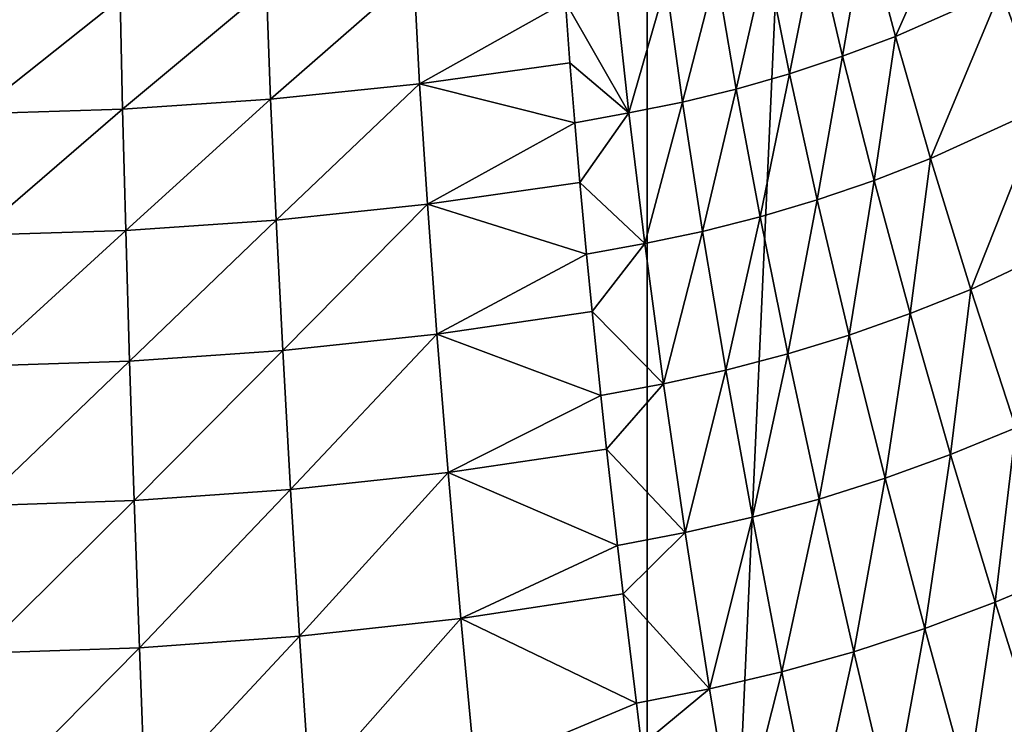
# Model space of a CAD drawing. Extents: x -30 to 30, y -34 to 0.
# Drawn here: x 0.1 to 1.2, y -30.3 to -29.5 of the extents above; entities that cross this region are included whole.
import ezdxf

# ---------------------------------------------------------------- set-up
doc = ezdxf.new("R2010")
doc.units = 0
doc.layers.add('L1', color=7, linetype='CONTINUOUS')

msp = doc.modelspace()

# ---------------------------------------------------------------- linework, layer by layer
at = {"layer": 'L1', "color": 7}
for points in [[(-0.268951, -32.67191, -12.49711), (-0.268951, -9.000001, -12.49711), (0.806356, -9.000001, -12.47396)], [(-0.268951, -32.67191, -12.49711), (0.806356, -9.000001, -12.47396), (0.806356, -32.67191, -12.47396)], [(0.806356, -32.67191, -12.47396), (0.806356, -9.000001, -12.47396), (1.875693, -9.000001, -12.35847)], [(0.806356, -32.67191, -12.47396), (1.875693, -9.000001, -12.35847), (1.875693, -32.67191, -12.35847)], [(1.08154, -29.56188, 13.1035), (1.157933, -29.38991, 13.22979), (1.04836, -29.4371, 13.24878)], [(1.198261, -29.51012, 13.08531), (1.157933, -29.38991, 13.22979), (1.08154, -29.56188, 13.1035)], [(1.02294, -29.58378, 13.11189), (1.04836, -29.4371, 13.24878), (0.99342, -29.45702, 13.25755)], [(1.08154, -29.56188, 13.1035), (1.04836, -29.4371, 13.24878), (1.02294, -29.58378, 13.11189)], [(0.964132, -29.60315, 13.11981), (0.99342, -29.45702, 13.25755), (0.938329, -29.47458, 13.26582)], [(1.02294, -29.58378, 13.11189), (0.99342, -29.45702, 13.25755), (0.964132, -29.60315, 13.11981)], [(0.905086, -29.62003, 13.12724), (0.938329, -29.47458, 13.26582), (0.883059, -29.48986, 13.27358)], [(0.964132, -29.60315, 13.11981), (0.938329, -29.47458, 13.26582), (0.905086, -29.62003, 13.12724)], [(0.845761, -29.63447, 13.13418), (0.883059, -29.48986, 13.27358), (0.827569, -29.50289, 13.28083)], [(0.905086, -29.62003, 13.12724), (0.883059, -29.48986, 13.27358), (0.845761, -29.63447, 13.13418)], [(0.389489, -29.63134, 13.23425), (0.547921, -29.4924, 13.3706), (0.384858, -29.50893, 13.37906)], [(0.554517, -29.61436, 13.22603), (0.547921, -29.4924, 13.3706), (0.389489, -29.63134, 13.23425)], [(0.554517, -29.61436, 13.22603), (0.716019, -29.52375, 13.29498), (0.547921, -29.4924, 13.3706)], [(1.198261, -29.51012, 13.08531), (1.245193, -29.64012, 12.95172), (1.230624, -29.49376, 13.07992)], [(0.225459, -29.64231, 13.23957), (0.384858, -29.50893, 13.37906), (0.222778, -29.5196, 13.38455)], [(0.389489, -29.63134, 13.23425), (0.384858, -29.50893, 13.37906), (0.225459, -29.64231, 13.23957)], [(0.827569, -29.50289, 13.28083), (0.771805, -29.51371, 13.28756), (0.786101, -29.64648, 13.14063)], [(0.845761, -29.63447, 13.13418), (0.827569, -29.50289, 13.28083), (0.786101, -29.64648, 13.14063)], [(1.08154, -29.56188, 13.1035), (1.120528, -29.69712, 12.96946), (1.198261, -29.51012, 13.08531)], [(1.198261, -29.51012, 13.08531), (1.120528, -29.69712, 12.96946), (1.245193, -29.64012, 12.95172)], [(0.062186, -29.64741, 13.24205), (0.222778, -29.5196, 13.38455), (0.061447, -29.52457, 13.3871)], [(0.225459, -29.64231, 13.23957), (0.222778, -29.5196, 13.38455), (0.062186, -29.64741, 13.24205)], [(0.786101, -29.64648, 13.14063), (0.771805, -29.51371, 13.28756), (0.716019, -29.52375, 13.29498)], [(0.720785, -29.59117, 13.21485), (0.716019, -29.52375, 13.29498), (0.554517, -29.61436, 13.22603)], [(0.786101, -29.64648, 13.14063), (0.716019, -29.52375, 13.29498), (0.720785, -29.59117, 13.21485)], [(1.02294, -29.58378, 13.11189), (1.057833, -29.72133, 12.97764), (1.08154, -29.56188, 13.1035)], [(1.08154, -29.56188, 13.1035), (1.057833, -29.72133, 12.97764), (1.120528, -29.69712, 12.96946)], [(0.964132, -29.60315, 13.11981), (0.994845, -29.74278, 12.98536), (1.02294, -29.58378, 13.11189)], [(1.02294, -29.58378, 13.11189), (0.994845, -29.74278, 12.98536), (1.057833, -29.72133, 12.97764)], [(0.554517, -29.61436, 13.22603), (0.726352, -29.65743, 13.14794), (0.720785, -29.59117, 13.21485)], [(0.720785, -29.59117, 13.21485), (0.726352, -29.65743, 13.14794), (0.786101, -29.64648, 13.14063)], [(0.905086, -29.62003, 13.12724), (0.931534, -29.76153, 12.99261), (0.964132, -29.60315, 13.11981)], [(0.964132, -29.60315, 13.11981), (0.931534, -29.76153, 12.99261), (0.994845, -29.74278, 12.98536)], [(0.389489, -29.63134, 13.23425), (0.395526, -29.76521, 13.1), (0.554517, -29.61436, 13.22603)], [(0.395526, -29.76521, 13.1), (0.5631, -29.74766, 13.09196), (0.554517, -29.61436, 13.22603)], [(0.554517, -29.61436, 13.22603), (0.5631, -29.74766, 13.09196), (0.726352, -29.65743, 13.14794)], [(0.845761, -29.63447, 13.13418), (0.86786, -29.77761, 12.99939), (0.905086, -29.62003, 13.12724)], [(0.905086, -29.62003, 13.12724), (0.86786, -29.77761, 12.99939), (0.931534, -29.76153, 12.99261)], [(0.225459, -29.64231, 13.23957), (0.228956, -29.77655, 13.10521), (0.389489, -29.63134, 13.23425)], [(0.389489, -29.63134, 13.23425), (0.228956, -29.77655, 13.10521), (0.395526, -29.76521, 13.1)], [(0.062186, -29.64741, 13.24205), (0.063152, -29.78182, 13.10764), (0.225459, -29.64231, 13.23957)], [(0.225459, -29.64231, 13.23957), (0.063152, -29.78182, 13.10764), (0.228956, -29.77655, 13.10521)], [(0.786101, -29.64648, 13.14063), (0.803766, -29.79105, 13.00569), (0.845761, -29.63447, 13.13418)], [(0.845761, -29.63447, 13.13418), (0.803766, -29.79105, 13.00569), (0.86786, -29.77761, 12.99939)], [(1.120528, -29.69712, 12.96946), (1.165048, -29.84187, 12.84762), (1.245193, -29.64012, 12.95172)], [(1.245193, -29.64012, 12.95172), (1.165048, -29.84187, 12.84762), (1.2984, -29.77901, 12.82995)], [(0.726352, -29.65743, 13.14794), (0.73192, -29.7237, 13.08102), (0.786101, -29.64648, 13.14063)], [(0.786101, -29.64648, 13.14063), (0.73192, -29.7237, 13.08102), (0.803766, -29.79105, 13.00569)], [(0.5631, -29.74766, 13.09196), (0.73192, -29.7237, 13.08102), (0.726352, -29.65743, 13.14794)], [(1.057833, -29.72133, 12.97764), (1.097847, -29.86866, 12.85577), (1.120528, -29.69712, 12.96946)], [(1.120528, -29.69712, 12.96946), (1.097847, -29.86866, 12.85577), (1.165048, -29.84187, 12.84762)], [(0.5631, -29.74766, 13.09196), (0.739485, -29.80305, 13.01294), (0.73192, -29.7237, 13.08102)], [(0.73192, -29.7237, 13.08102), (0.739485, -29.80305, 13.01294), (0.803766, -29.79105, 13.00569)], [(0.994845, -29.74278, 12.98536), (1.030243, -29.89246, 12.86347), (1.057833, -29.72133, 12.97764)], [(1.057833, -29.72133, 12.97764), (1.030243, -29.89246, 12.86347), (1.097847, -29.86866, 12.85577)], [(0.395526, -29.76521, 13.1), (0.402926, -29.90961, 12.97724), (0.5631, -29.74766, 13.09196)], [(0.402926, -29.90961, 12.97724), (0.57361, -29.8914, 12.96929), (0.5631, -29.74766, 13.09196)], [(0.57361, -29.8914, 12.96929), (0.739485, -29.80305, 13.01294), (0.5631, -29.74766, 13.09196)], [(0.931534, -29.76153, 12.99261), (0.962209, -29.91332, 12.8707), (0.994845, -29.74278, 12.98536)], [(0.994845, -29.74278, 12.98536), (0.962209, -29.91332, 12.8707), (1.030243, -29.89246, 12.86347)], [(0.86786, -29.77761, 12.99939), (0.893702, -29.93127, 12.87745), (0.931534, -29.76153, 12.99261)], [(0.931534, -29.76153, 12.99261), (0.893702, -29.93127, 12.87745), (0.962209, -29.91332, 12.8707)], [(0.228956, -29.77655, 13.10521), (0.233247, -29.92138, 12.98238), (0.395526, -29.76521, 13.1)], [(0.233247, -29.92138, 12.98238), (0.402926, -29.90961, 12.97724), (0.395526, -29.76521, 13.1)], [(0.063152, -29.78182, 13.10764), (0.064336, -29.92686, 12.98478), (0.228956, -29.77655, 13.10521)], [(0.228956, -29.77655, 13.10521), (0.064336, -29.92686, 12.98478), (0.233247, -29.92138, 12.98238)], [(0.803766, -29.79105, 13.00569), (0.824669, -29.94632, 12.88372), (0.86786, -29.77761, 12.99939)], [(0.86786, -29.77761, 12.99939), (0.824669, -29.94632, 12.88372), (0.893702, -29.93127, 12.87745)], [(1.165048, -29.84187, 12.84762), (1.21478, -29.99508, 12.73885), (1.2984, -29.77901, 12.82995)], [(0.739485, -29.80305, 13.01294), (0.745536, -29.86652, 12.95848), (0.803766, -29.79105, 13.00569)], [(0.803766, -29.79105, 13.00569), (0.745536, -29.86652, 12.95848), (0.824669, -29.94632, 12.88372)], [(0.57361, -29.8914, 12.96929), (0.745536, -29.86652, 12.95848), (0.739485, -29.80305, 13.01294)], [(1.097847, -29.86866, 12.85577), (1.142692, -30.02471, 12.74717), (1.165048, -29.84187, 12.84762)], [(1.165048, -29.84187, 12.84762), (1.142692, -30.02471, 12.74717), (1.21478, -29.99508, 12.73885)], [(0.755319, -29.95951, 12.89099), (0.745536, -29.86652, 12.95848), (0.57361, -29.8914, 12.96929)], [(0.745536, -29.86652, 12.95848), (0.755319, -29.95951, 12.89099), (0.824669, -29.94632, 12.88372)], [(1.030243, -29.89246, 12.86347), (1.07007, -30.0511, 12.75501), (1.097847, -29.86866, 12.85577)], [(1.097847, -29.86866, 12.85577), (1.07007, -30.0511, 12.75501), (1.142692, -30.02471, 12.74717)], [(0.402926, -29.90961, 12.97724), (0.411641, -30.06357, 12.86679), (0.57361, -29.8914, 12.96929)], [(0.585977, -30.04459, 12.85885), (0.57361, -29.8914, 12.96929), (0.411641, -30.06357, 12.86679)], [(0.755319, -29.95951, 12.89099), (0.57361, -29.8914, 12.96929), (0.585977, -30.04459, 12.85885)], [(0.962209, -29.91332, 12.8707), (0.996885, -30.07429, 12.76238), (1.030243, -29.89246, 12.86347)], [(1.030243, -29.89246, 12.86347), (0.996885, -30.07429, 12.76238), (1.07007, -30.0511, 12.75501)], [(0.233247, -29.92138, 12.98238), (0.238302, -30.07584, 12.87193), (0.402926, -29.90961, 12.97724)], [(0.238302, -30.07584, 12.87193), (0.411641, -30.06357, 12.86679), (0.402926, -29.90961, 12.97724)], [(0.893702, -29.93127, 12.87745), (0.923098, -30.09431, 12.76926), (0.962209, -29.91332, 12.8707)], [(0.962209, -29.91332, 12.8707), (0.923098, -30.09431, 12.76926), (0.996885, -30.07429, 12.76238)], [(0.064336, -29.92686, 12.98478), (0.065731, -30.08155, 12.87432), (0.233247, -29.92138, 12.98238)], [(0.065731, -30.08155, 12.87432), (0.238302, -30.07584, 12.87193), (0.233247, -29.92138, 12.98238)], [(0.824669, -29.94632, 12.88372), (0.848655, -30.11115, 12.77565), (0.893702, -29.93127, 12.87745)], [(0.893702, -29.93127, 12.87745), (0.848655, -30.11115, 12.77565), (0.923098, -30.09431, 12.76926)], [(0.755319, -29.95951, 12.89099), (0.761543, -30.01868, 12.84806), (0.824669, -29.94632, 12.88372)], [(0.824669, -29.94632, 12.88372), (0.761543, -30.01868, 12.84806), (0.848655, -30.11115, 12.77565)], [(0.585977, -30.04459, 12.85885), (0.761543, -30.01868, 12.84806), (0.755319, -29.95951, 12.89099)], [(1.142692, -30.02471, 12.74717), (1.192046, -30.18836, 12.6526), (1.21478, -29.99508, 12.73885)], [(1.21478, -29.99508, 12.73885), (1.192046, -30.18836, 12.6526), (1.269369, -30.15567, 12.64394)], [(0.585977, -30.04459, 12.85885), (0.773737, -30.12566, 12.78301), (0.761543, -30.01868, 12.84806)], [(0.761543, -30.01868, 12.84806), (0.773737, -30.12566, 12.78301), (0.848655, -30.11115, 12.77565)], [(1.07007, -30.0511, 12.75501), (1.114034, -30.21755, 12.66078), (1.142692, -30.02471, 12.74717)], [(1.142692, -30.02471, 12.74717), (1.114034, -30.21755, 12.66078), (1.192046, -30.18836, 12.6526)], [(0.585977, -30.04459, 12.85885), (0.411641, -30.06357, 12.86679), (0.421609, -30.22604, 12.76941)], [(0.421609, -30.22604, 12.76941), (0.600117, -30.2062, 12.76139), (0.585977, -30.04459, 12.85885)], [(0.600117, -30.2062, 12.76139), (0.773737, -30.12566, 12.78301), (0.585977, -30.04459, 12.85885)], [(0.996885, -30.07429, 12.76238), (1.035308, -30.24326, 12.66846), (1.07007, -30.0511, 12.75501)], [(1.07007, -30.0511, 12.75501), (1.035308, -30.24326, 12.66846), (1.114034, -30.21755, 12.66078)], [(0.238302, -30.07584, 12.87193), (0.244086, -30.23886, 12.7746), (0.411641, -30.06357, 12.86679)], [(0.421609, -30.22604, 12.76941), (0.411641, -30.06357, 12.86679), (0.244086, -30.23886, 12.7746)], [(0.065731, -30.08155, 12.87432), (0.067329, -30.24483, 12.77701), (0.238302, -30.07584, 12.87193)], [(0.067329, -30.24483, 12.77701), (0.244086, -30.23886, 12.7746), (0.238302, -30.07584, 12.87193)], [(0.923098, -30.09431, 12.76926), (0.955829, -30.26551, 12.67563), (0.996885, -30.07429, 12.76238)], [(0.996885, -30.07429, 12.76238), (0.955829, -30.26551, 12.67563), (1.035308, -30.24326, 12.66846)], [(0.848655, -30.11115, 12.77565), (0.875545, -30.28429, 12.68228), (0.923098, -30.09431, 12.76926)], [(0.923098, -30.09431, 12.76926), (0.875545, -30.28429, 12.68228), (0.955829, -30.26551, 12.67563)], [(0.773737, -30.12566, 12.78301), (0.779832, -30.17914, 12.75049), (0.848655, -30.11115, 12.77565)], [(0.848655, -30.11115, 12.77565), (0.779832, -30.17914, 12.75049), (0.875545, -30.28429, 12.68228)], [(0.600117, -30.2062, 12.76139), (0.779832, -30.17914, 12.75049), (0.773737, -30.12566, 12.78301)], [(1.192046, -30.18836, 12.6526), (1.245553, -30.35842, 12.57277), (1.269369, -30.15567, 12.64394)], [(0.794602, -30.30025, 12.68979), (0.779832, -30.17914, 12.75049), (0.600117, -30.2062, 12.76139)], [(0.779832, -30.17914, 12.75049), (0.794602, -30.30025, 12.68979), (0.875545, -30.28429, 12.68228)], [(1.114034, -30.21755, 12.66078), (1.161817, -30.39058, 12.58147), (1.192046, -30.18836, 12.6526)], [(1.192046, -30.18836, 12.6526), (1.161817, -30.39058, 12.58147), (1.245553, -30.35842, 12.57277)], [(0.421609, -30.22604, 12.76941), (0.432764, -30.39591, 12.68575), (0.600117, -30.2062, 12.76139)], [(0.432764, -30.39591, 12.68575), (0.615935, -30.37514, 12.67757), (0.600117, -30.2062, 12.76139)], [(0.600117, -30.2062, 12.76139), (0.615935, -30.37514, 12.67757), (0.794602, -30.30025, 12.68979)], [(1.035308, -30.24326, 12.66846), (1.077195, -30.41898, 12.58963), (1.114034, -30.21755, 12.66078)], [(1.114034, -30.21755, 12.66078), (1.077195, -30.41898, 12.58963), (1.161817, -30.39058, 12.58147)], [(0.421609, -30.22604, 12.76941), (0.244086, -30.23886, 12.7746), (0.25056, -30.40934, 12.69105)], [(0.25056, -30.40934, 12.69105), (0.432764, -30.39591, 12.68575), (0.421609, -30.22604, 12.76941)], [(0.067329, -30.24483, 12.77701), (0.069116, -30.41559, 12.69352), (0.244086, -30.23886, 12.7746)], [(0.25056, -30.40934, 12.69105), (0.244086, -30.23886, 12.7746), (0.069116, -30.41559, 12.69352)], [(0.955829, -30.26551, 12.67563), (0.991652, -30.44362, 12.59725), (1.035308, -30.24326, 12.66846)], [(1.035308, -30.24326, 12.66846), (0.991652, -30.44362, 12.59725), (1.077195, -30.41898, 12.58963)], [(0.875545, -30.28429, 12.68228), (0.905138, -30.46448, 12.60431), (0.955829, -30.26551, 12.67563)], [(0.955829, -30.26551, 12.67563), (0.905138, -30.46448, 12.60431), (0.991652, -30.44362, 12.59725)], [(0.794602, -30.30025, 12.68979), (0.800281, -30.34682, 12.66645), (0.875545, -30.28429, 12.68228)], [(0.875545, -30.28429, 12.68228), (0.800281, -30.34682, 12.66645), (0.905138, -30.46448, 12.60431)], [(0.615935, -30.37514, 12.67757), (0.800281, -30.34682, 12.66645), (0.794602, -30.30025, 12.68979)]]:
    msp.add_3dface(points, dxfattribs=at)

doc.saveas('drawing.dxf')
